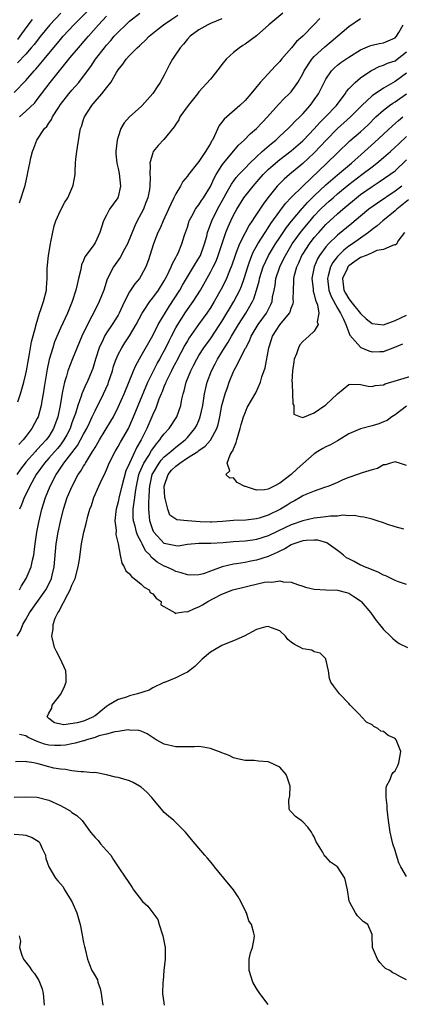
# Model space of a CAD drawing. Units: inches. Extents: x 2550000 to 2553000, y 1536721 to 1539000.
# Drawn here: x 2550284 to 2550350, y 1538735 to 1538906 of the extents above; entities that cross this region are included whole.
import ezdxf

# ---------------------------------------------------------------- set-up
doc = ezdxf.new("R2010")
doc.units = ezdxf.units.IN
doc.header["$MEASUREMENT"] = 0
doc.layers.add('LD25501536_2ft', color=253, linetype='Continuous')

msp = doc.modelspace()

# ---------------------------------------------------------------- linework, layer by layer
at = {"layer": 'LD25501536_2ft'}
for points, elevation in [([(2550283, 1538893.27), (2550285, 1538895.33), (2550286.46, 1538897), (2550286.72, 1538897.28), (2550288.18, 1538899), (2550291, 1538902.44), (2550291.49, 1538903), (2550293.32, 1538905), (2550294.18, 1538905.82), (2550297.37, 1538909)], 8594), ([(2550329.53, 1538907), (2550327.1, 1538905), (2550325, 1538903.06), (2550323, 1538901.62), (2550322.63, 1538901.37), (2550322.04, 1538901), (2550321, 1538900.21), (2550319.7, 1538899), (2550319, 1538898.09), (2550318.54, 1538897.46), (2550317, 1538895.58), (2550315, 1538893.34), (2550314.75, 1538893), (2550313.15, 1538891), (2550311.71, 1538889), (2550311.5, 1538888.5), (2550311, 1538887.77), (2550310.73, 1538887.27), (2550308.91, 1538885.09), (2550307.94, 1538884.06), (2550307.08, 1538883), (2550307, 1538882.8), (2550306.51, 1538881), (2550306.56, 1538880.56), (2550306.51, 1538879), (2550306.54, 1538878.54), (2550306.5, 1538877), (2550306.43, 1538876.43), (2550306.15, 1538875), (2550305.82, 1538874.18), (2550305.38, 1538873), (2550305, 1538872.24), (2550304.33, 1538871), (2550303.87, 1538870.13), (2550302.6, 1538867), (2550302.1, 1538866.1), (2550301.35, 1538864.65), (2550300.21, 1538863), (2550299.13, 1538860.87), (2550298.51, 1538859), (2550297.72, 1538857), (2550297, 1538855.59), (2550296.46, 1538854.46), (2550295.68, 1538853), (2550294.74, 1538851), (2550293.08, 1538847.08), (2550292.29, 1538845), (2550292.04, 1538844.04), (2550291.7, 1538843), (2550291.39, 1538841.39), (2550291.23, 1538840.77), (2550290.95, 1538839), (2550290.53, 1538837), (2550289.82, 1538835), (2550289, 1538833.63), (2550288.55, 1538833), (2550287.77, 1538832.23), (2550287, 1538831.35), (2550286.82, 1538831.18), (2550286.67, 1538831), (2550285, 1538829.14), (2550284.88, 1538829), (2550284.09, 1538827.91), (2550283.45, 1538827)], 8584), ([(2550286.12, 1538905.88), (2550285, 1538904.46), (2550283.95, 1538903), (2550283.54, 1538902.46)], 8598), ([(2550291.08, 1538907), (2550289.16, 1538905), (2550287.54, 1538903), (2550286.43, 1538901.57), (2550285.95, 1538901), (2550285, 1538899.92), (2550283.59, 1538898.41)], 8596), ([(2550283.6, 1538839.6), (2550284.11, 1538841), (2550284.64, 1538843), (2550285, 1538844.47), (2550285.11, 1538845), (2550285.39, 1538846.61), (2550285.59, 1538847.59), (2550285.99, 1538850.01), (2550286.72, 1538852.72), (2550286.78, 1538853), (2550287.38, 1538855), (2550287.62, 1538855.62), (2550288.06, 1538857), (2550288.57, 1538859), (2550288.61, 1538859.39), (2550288.71, 1538861), (2550288.72, 1538862.72), (2550288.91, 1538865), (2550289.26, 1538867), (2550289.36, 1538867.36), (2550289.9, 1538870.1), (2550290.23, 1538871), (2550291, 1538872.77), (2550291.79, 1538874.21), (2550292.27, 1538875), (2550293.17, 1538877), (2550293.19, 1538877.19), (2550293.53, 1538879), (2550293.53, 1538879.53), (2550293.63, 1538881), (2550293.69, 1538881.69), (2550293.85, 1538883), (2550294.37, 1538886.36), (2550294.5, 1538887), (2550294.64, 1538887.36), (2550295, 1538888.54), (2550295.15, 1538889), (2550296.42, 1538891), (2550296.7, 1538891.3), (2550297, 1538891.67), (2550298.19, 1538893), (2550299, 1538894.03), (2550299.74, 1538895), (2550300.74, 1538896.74), (2550301, 1538897.15), (2550301.84, 1538898.16), (2550302.42, 1538899), (2550303, 1538899.65), (2550304.32, 1538901), (2550304.69, 1538901.31), (2550305, 1538901.63), (2550305.71, 1538902.29), (2550306.4, 1538903), (2550307.82, 1538904.18), (2550308.86, 1538905), (2550310.14, 1538905.86), (2550311.35, 1538906.65)], 8588), ([(2550319, 1538905.99), (2550317, 1538905.2), (2550316.57, 1538905), (2550315, 1538904.11), (2550313.48, 1538903), (2550313, 1538902.49), (2550312.36, 1538901.64), (2550311.73, 1538901), (2550310.45, 1538899), (2550309.91, 1538898.09), (2550309, 1538896.28), (2550308.29, 1538895), (2550307.75, 1538894.25), (2550307, 1538893.08), (2550305.16, 1538891), (2550305, 1538890.84), (2550303, 1538889.04), (2550302.04, 1538887.96), (2550301.5, 1538887), (2550301, 1538885.57), (2550300.84, 1538885), (2550300.6, 1538883), (2550300.62, 1538882.62), (2550300.77, 1538881), (2550301, 1538880.06), (2550301.19, 1538879.19), (2550301.43, 1538877), (2550301, 1538875.13), (2550300.96, 1538875), (2550300.14, 1538873.86), (2550299.53, 1538873), (2550299, 1538872), (2550298.44, 1538871), (2550297.85, 1538869), (2550297, 1538867.16), (2550296.68, 1538866.68), (2550295.22, 1538864.78), (2550295, 1538864.14), (2550294.64, 1538863.36), (2550294.53, 1538862.53), (2550294.14, 1538861), (2550293.93, 1538859.93), (2550293.67, 1538859), (2550293.06, 1538857), (2550292.21, 1538855), (2550291, 1538852.41), (2550290, 1538850), (2550289.67, 1538849), (2550289.08, 1538846.93), (2550288.72, 1538845.28), (2550288.6, 1538844.6), (2550288.18, 1538842.18), (2550288, 1538841), (2550287.77, 1538839.77), (2550287.66, 1538839), (2550287.12, 1538837), (2550287, 1538836.73), (2550286.05, 1538835), (2550285, 1538833.6), (2550284.57, 1538833), (2550283.8, 1538832.2)], 8586), ([(2550335.94, 1538906.06), (2550335, 1538905.02), (2550333.03, 1538903), (2550331.93, 1538902.07), (2550331.05, 1538901), (2550329.31, 1538899), (2550329, 1538898.61), (2550328.21, 1538897.79), (2550327, 1538896.49), (2550325.64, 1538895), (2550324, 1538893), (2550323, 1538891.86), (2550322.09, 1538891), (2550319.38, 1538888.62), (2550319, 1538888.1), (2550318.5, 1538887.5), (2550317.72, 1538885.72), (2550317.34, 1538885), (2550317.21, 1538884.79), (2550317, 1538884.39), (2550316.17, 1538883), (2550315, 1538881.29), (2550314.74, 1538881), (2550313.2, 1538879), (2550313, 1538878.72), (2550312.21, 1538877.79), (2550311.81, 1538877), (2550311, 1538875.7), (2550310.68, 1538875), (2550310.12, 1538873.88), (2550309.74, 1538873), (2550308.81, 1538871), (2550308.27, 1538869.73), (2550307.91, 1538869), (2550307.14, 1538867), (2550306.52, 1538865), (2550306.24, 1538864.24), (2550305.82, 1538863), (2550305, 1538861.5), (2550304.69, 1538861), (2550303.91, 1538860.09), (2550303, 1538858.67), (2550302.12, 1538857), (2550301.75, 1538856.25), (2550301.18, 1538855), (2550301, 1538854.66), (2550299.98, 1538853), (2550299, 1538851.55), (2550298.67, 1538851), (2550298.41, 1538850.41), (2550297.73, 1538849), (2550297.1, 1538847), (2550296.61, 1538845.39), (2550296.47, 1538845), (2550295.63, 1538843), (2550295.41, 1538842.59), (2550294.71, 1538841), (2550294.59, 1538840.59), (2550294, 1538839), (2550293.59, 1538837.59), (2550293.39, 1538837), (2550293.27, 1538836.73), (2550293, 1538835.97), (2550292.67, 1538835), (2550292.1, 1538833.9), (2550291.61, 1538833), (2550291, 1538832.18), (2550290.47, 1538831.53), (2550289, 1538829.82), (2550288.24, 1538829), (2550286.8, 1538827), (2550285.69, 1538825), (2550285, 1538823.54), (2550284.72, 1538823), (2550284.25, 1538821.75), (2550283.89, 1538821)], 8582), ([(2550283.9, 1538874.1), (2550284.88, 1538877.12), (2550285.3, 1538879), (2550285.36, 1538879.36), (2550285.72, 1538881), (2550285.89, 1538881.89), (2550286.17, 1538883), (2550286.42, 1538883.58), (2550286.92, 1538885), (2550288.26, 1538887), (2550288.63, 1538887.37), (2550289, 1538887.95), (2550289.44, 1538888.56), (2550289.63, 1538889), (2550290.7, 1538890.7), (2550291, 1538891.14), (2550292.44, 1538893), (2550293, 1538893.67), (2550294.17, 1538895), (2550295, 1538896.05), (2550296.26, 1538897.74), (2550297.11, 1538899), (2550298.62, 1538901), (2550299, 1538901.46), (2550299.73, 1538902.27), (2550300.33, 1538903), (2550301, 1538903.73), (2550302.33, 1538905), (2550303, 1538905.6), (2550304.77, 1538907)], 8590), ([(2550283.93, 1538889), (2550285, 1538889.99), (2550286.54, 1538891.46), (2550287, 1538892.01), (2550289.23, 1538895), (2550290.82, 1538897), (2550292.45, 1538899), (2550292.71, 1538899.29), (2550294.12, 1538901), (2550295.47, 1538902.53), (2550295.85, 1538903), (2550297.63, 1538905), (2550299, 1538906.5)], 8592), ([(2550283.93, 1538807), (2550284.27, 1538807.73), (2550285.04, 1538809), (2550285.93, 1538811), (2550286.16, 1538812.16), (2550286.39, 1538813), (2550286.46, 1538813.54), (2550286.61, 1538815), (2550286.91, 1538817), (2550287.27, 1538818.73), (2550287.8, 1538821), (2550288.4, 1538823), (2550289.21, 1538825), (2550290.25, 1538827), (2550290.57, 1538827.43), (2550291, 1538828.1), (2550291.38, 1538828.62), (2550291.61, 1538829), (2550293.94, 1538832.06), (2550294.48, 1538833), (2550295, 1538833.99), (2550295.58, 1538835), (2550296.02, 1538835.98), (2550296.53, 1538837), (2550297, 1538838.05), (2550298.47, 1538841), (2550299.26, 1538842.74), (2550299.35, 1538843), (2550300, 1538845), (2550300.22, 1538845.78), (2550300.64, 1538847), (2550301, 1538847.81), (2550301.63, 1538849), (2550302.17, 1538849.83), (2550303, 1538851.06), (2550304.14, 1538853), (2550305.17, 1538855), (2550305.53, 1538855.53), (2550306.49, 1538857), (2550307, 1538857.63), (2550307.98, 1538859), (2550309, 1538860.6), (2550309.23, 1538861), (2550309.49, 1538861.49), (2550310.21, 1538863), (2550310.41, 1538863.59), (2550311, 1538864.63), (2550311.12, 1538864.88), (2550311.2, 1538865), (2550311.38, 1538865.38), (2550312.06, 1538867), (2550312.53, 1538868.53), (2550313, 1538869.91), (2550313.25, 1538870.75), (2550313.34, 1538871), (2550313.8, 1538871.8), (2550314.43, 1538873), (2550314.65, 1538873.35), (2550315, 1538873.76), (2550315.47, 1538874.53), (2550315.81, 1538875), (2550317, 1538876.96), (2550317.62, 1538878.38), (2550317.98, 1538879), (2550319, 1538880.61), (2550319.29, 1538881), (2550320.78, 1538882.78), (2550321.87, 1538884.13), (2550322.84, 1538885), (2550323.9, 1538886.1), (2550325, 1538887), (2550325.96, 1538888.04), (2550326.9, 1538889), (2550328.82, 1538891.18), (2550329.8, 1538892.2), (2550330.66, 1538893), (2550331, 1538893.37), (2550332.14, 1538895), (2550333, 1538896.51), (2550333.24, 1538897), (2550334.56, 1538899), (2550335, 1538899.48), (2550336.81, 1538901.19), (2550337.92, 1538902.08), (2550341, 1538904.69), (2550343, 1538906.07)], 8580), ([(2550283.49, 1538799), (2550284.1, 1538799.9), (2550284.49, 1538801), (2550285, 1538801.88), (2550285.67, 1538803), (2550288.5, 1538807), (2550289, 1538807.99), (2550289.45, 1538809), (2550289.56, 1538809.56), (2550289.9, 1538811), (2550290.25, 1538815), (2550290.59, 1538817), (2550291, 1538818.84), (2550291.55, 1538821), (2550292.18, 1538823), (2550293.01, 1538825), (2550294.1, 1538827), (2550294.47, 1538827.53), (2550295, 1538828.44), (2550295.23, 1538828.77), (2550295.34, 1538829), (2550295.84, 1538829.84), (2550296.58, 1538831), (2550296.75, 1538831.25), (2550297, 1538831.71), (2550297.5, 1538832.5), (2550297.79, 1538833), (2550299.76, 1538836.24), (2550300.18, 1538837), (2550301, 1538838.67), (2550302.03, 1538841), (2550303.65, 1538845), (2550304.06, 1538845.94), (2550305, 1538847.56), (2550307, 1538851.12), (2550307.97, 1538853), (2550309.85, 1538856.15), (2550311.67, 1538859), (2550312.16, 1538859.84), (2550314.09, 1538863), (2550314.42, 1538863.58), (2550315, 1538864.52), (2550315.25, 1538865), (2550315.98, 1538867), (2550316.36, 1538868.36), (2550316.51, 1538869), (2550317.22, 1538871), (2550318.21, 1538873), (2550319.32, 1538875), (2550319.74, 1538875.74), (2550320.63, 1538877.37), (2550321.48, 1538878.52), (2550321.92, 1538879), (2550323, 1538880.14), (2550323.85, 1538881), (2550325, 1538882.1), (2550325.99, 1538883), (2550327.58, 1538884.42), (2550328.31, 1538885), (2550329, 1538885.65), (2550330.48, 1538887), (2550330.73, 1538887.27), (2550331, 1538887.52), (2550331.71, 1538888.29), (2550332.48, 1538889), (2550333, 1538889.54), (2550334.31, 1538891), (2550335, 1538891.95), (2550335.72, 1538893), (2550336.71, 1538895), (2550337, 1538895.55), (2550337.98, 1538897), (2550338.48, 1538897.52), (2550339, 1538897.98), (2550339.57, 1538898.43), (2550341, 1538899.39), (2550343, 1538900.64), (2550343.84, 1538901), (2550344.64, 1538901.36), (2550345, 1538901.48), (2550346.26, 1538901.74), (2550347, 1538901.86), (2550347.82, 1538902.18), (2550349, 1538902.71), (2550349.27, 1538903), (2550349.64, 1538903.64), (2550350.39, 1538905)], 8578), ([(2550351, 1538757.31), (2550349.99, 1538759), (2550349.66, 1538759.66), (2550349.24, 1538761), (2550349, 1538761.81), (2550348.61, 1538763), (2550348.14, 1538765), (2550347.83, 1538767), (2550347.6, 1538769), (2550347.6, 1538769.6), (2550347.45, 1538771), (2550347.43, 1538772.57), (2550347.53, 1538773), (2550348.13, 1538774.13), (2550348.43, 1538775), (2550348.65, 1538775.35), (2550349, 1538775.62), (2550349.47, 1538776.53), (2550349.65, 1538777), (2550349.97, 1538779), (2550349.3, 1538780.71), (2550349.2, 1538781), (2550349, 1538781.21), (2550347.78, 1538781.78), (2550347, 1538782.46), (2550346.51, 1538782.51), (2550346.01, 1538783), (2550345.31, 1538783.31), (2550345, 1538783.61), (2550344.07, 1538784.07), (2550343.2, 1538785), (2550343.09, 1538785.09), (2550343, 1538785.2), (2550341.24, 1538787), (2550341, 1538787.3), (2550339.34, 1538789), (2550338.35, 1538790.35), (2550337.84, 1538791), (2550337.65, 1538791.65), (2550337.47, 1538793), (2550337.02, 1538795), (2550337, 1538795.04), (2550336.02, 1538796.02), (2550335, 1538796.29), (2550334.56, 1538796.56), (2550333, 1538796.81), (2550332.62, 1538797), (2550331.56, 1538797.56), (2550331, 1538797.92), (2550330.4, 1538798.4), (2550330.03, 1538799), (2550329, 1538799.89), (2550327.57, 1538800.43), (2550327, 1538800.68), (2550326.59, 1538800.59), (2550325, 1538800.13), (2550322.85, 1538799), (2550321, 1538798.16), (2550319.68, 1538797.68), (2550319, 1538797.39), (2550317, 1538796.2), (2550315.57, 1538795), (2550315, 1538794.42), (2550314.28, 1538793.72), (2550313, 1538792.72), (2550312.52, 1538792.52), (2550311, 1538791.75), (2550309.05, 1538790.95), (2550308.93, 1538790.93), (2550307, 1538790.02), (2550306.36, 1538789.64), (2550304.35, 1538789), (2550303, 1538788.61), (2550302.43, 1538788.43), (2550301, 1538788), (2550299.31, 1538787), (2550299, 1538786.79), (2550297, 1538785.18), (2550296.87, 1538785.13), (2550296.73, 1538785), (2550295, 1538784.22), (2550293.93, 1538783.93), (2550291.61, 1538783.61), (2550289.97, 1538783.97), (2550289, 1538784.71), (2550288.73, 1538785), (2550289, 1538785.63), (2550289.52, 1538786.48), (2550289.55, 1538787), (2550291.05, 1538788.95), (2550291.72, 1538790.28), (2550291.97, 1538791), (2550291.99, 1538791.99), (2550291.94, 1538793), (2550291, 1538795), (2550290.34, 1538796.34), (2550289.96, 1538797), (2550289.78, 1538797.78), (2550289.52, 1538799), (2550289.73, 1538800.27), (2550289.75, 1538801), (2550290.12, 1538802.12), (2550290.53, 1538803), (2550290.73, 1538803.27), (2550292.27, 1538806.27), (2550292.68, 1538807), (2550293, 1538807.8), (2550293.56, 1538809), (2550294.1, 1538811), (2550294.29, 1538812.29), (2550294.66, 1538815), (2550295.06, 1538817), (2550295.47, 1538818.53), (2550295.77, 1538819.77), (2550296.12, 1538821), (2550296.36, 1538821.64), (2550296.81, 1538823), (2550297.68, 1538825), (2550298.25, 1538826.25), (2550298.62, 1538827), (2550299, 1538827.81), (2550299.47, 1538829), (2550300.48, 1538831), (2550301, 1538831.85), (2550301.4, 1538832.6), (2550302.8, 1538835), (2550303, 1538835.41), (2550303.69, 1538837), (2550304.49, 1538839), (2550306.16, 1538843), (2550307.77, 1538846.23), (2550308.21, 1538847), (2550308.47, 1538847.53), (2550309, 1538848.47), (2550309.27, 1538849), (2550309.82, 1538850.18), (2550310.23, 1538851), (2550311, 1538852.44), (2550311.33, 1538853), (2550312.76, 1538855.24), (2550314, 1538857), (2550315.26, 1538859), (2550317, 1538862.1), (2550317.46, 1538863), (2550317.97, 1538864.03), (2550318.34, 1538865), (2550319.68, 1538869), (2550320.05, 1538869.95), (2550320.51, 1538871), (2550321, 1538871.99), (2550321.57, 1538873), (2550322.81, 1538875), (2550323, 1538875.26), (2550324.38, 1538877), (2550326.14, 1538879), (2550327, 1538879.87), (2550328.25, 1538881), (2550329, 1538881.62), (2550331, 1538883.15), (2550333, 1538884.88), (2550333.12, 1538885), (2550335, 1538886.94), (2550335.96, 1538888.04), (2550336.95, 1538889), (2550338.86, 1538891), (2550340.37, 1538893), (2550340.6, 1538893.4), (2550341, 1538893.86), (2550342.09, 1538895), (2550343, 1538895.76), (2550344.78, 1538897), (2550345, 1538897.14), (2550346.23, 1538897.77), (2550347, 1538898), (2550347.68, 1538898.32), (2550349, 1538898.74), (2550349.36, 1538899), (2550351, 1538900.3)], 8576), ([(2550351, 1538896.62), (2550349, 1538895.17), (2550347, 1538893.99), (2550345.19, 1538892.81), (2550345, 1538892.65), (2550343.23, 1538891), (2550341.28, 1538889), (2550339, 1538886.99), (2550337.06, 1538885), (2550336.08, 1538883.92), (2550335, 1538882.8), (2550333, 1538880.93), (2550330.69, 1538879), (2550329.78, 1538878.22), (2550329, 1538877.45), (2550328.58, 1538877), (2550326.95, 1538875), (2550326.12, 1538873.88), (2550325, 1538872.15), (2550324.53, 1538871.47), (2550324.26, 1538871), (2550323.74, 1538870.26), (2550323, 1538868.91), (2550322.04, 1538867), (2550321.48, 1538865.48), (2550321.28, 1538865), (2550320.72, 1538863.28), (2550320.31, 1538862.31), (2550319.79, 1538861), (2550319.54, 1538860.46), (2550318.87, 1538859.13), (2550317.67, 1538857), (2550317, 1538855.92), (2550316.39, 1538855), (2550314.92, 1538853), (2550313.3, 1538850.7), (2550313, 1538850.2), (2550312.57, 1538849.43), (2550311.2, 1538846.8), (2550311, 1538846.45), (2550310.51, 1538845.49), (2550310.24, 1538845), (2550309.48, 1538843.48), (2550309.26, 1538843), (2550309.2, 1538842.8), (2550309, 1538842.37), (2550308.63, 1538841.37), (2550308.46, 1538841), (2550308.08, 1538840.08), (2550307.51, 1538838.49), (2550307, 1538837.4), (2550306.85, 1538837), (2550306, 1538835), (2550304.99, 1538833), (2550304.25, 1538831.75), (2550302.95, 1538829), (2550302.35, 1538827.65), (2550301.63, 1538825), (2550301.18, 1538823.18), (2550301, 1538822.3), (2550300.66, 1538821), (2550300.6, 1538820.6), (2550300.46, 1538819), (2550300.65, 1538817.35), (2550300.61, 1538816.61), (2550301.02, 1538814.97), (2550301.36, 1538813), (2550301.66, 1538811.66), (2550302.05, 1538811), (2550302.33, 1538810.33), (2550303, 1538809.81), (2550303.32, 1538809.32), (2550303.77, 1538809), (2550305, 1538807.99), (2550305.5, 1538807.5), (2550306.4, 1538807), (2550306.58, 1538806.58), (2550307, 1538806.35), (2550307.58, 1538805.58), (2550308.48, 1538805), (2550308.42, 1538804.42), (2550310.88, 1538803), (2550310.87, 1538802.87), (2550311, 1538802.95), (2550311.21, 1538803), (2550312.76, 1538803.23), (2550313, 1538803.19), (2550314.21, 1538803.79), (2550315, 1538804.04), (2550315.61, 1538804.39), (2550316.52, 1538805), (2550317.53, 1538805.53), (2550319, 1538806.26), (2550320.9, 1538807), (2550323, 1538807.52), (2550323.72, 1538807.72), (2550326.36, 1538808.36), (2550327, 1538808.43), (2550327.65, 1538808.35), (2550329, 1538808.57), (2550329.62, 1538808.38), (2550331, 1538808.32), (2550332.07, 1538807.93), (2550333, 1538807.66), (2550333.47, 1538807.47), (2550335, 1538807.14), (2550337.01, 1538807.01), (2550339, 1538806.97), (2550340.57, 1538806.57), (2550341, 1538806.44), (2550341.84, 1538805.84), (2550343, 1538805.11), (2550343.12, 1538805), (2550344.8, 1538803), (2550345.7, 1538801.7), (2550346.32, 1538801), (2550347, 1538800.12), (2550348.18, 1538799), (2550348.59, 1538798.59), (2550349, 1538798.24), (2550349.7, 1538797.7), (2550351.13, 1538797)], 8574), ([(2550351, 1538807.96), (2550349.6, 1538808.4), (2550349, 1538808.65), (2550348.31, 1538809), (2550347.42, 1538809.42), (2550347, 1538809.56), (2550346.07, 1538810.07), (2550345, 1538810.46), (2550344.65, 1538810.65), (2550343.69, 1538811), (2550343.23, 1538811.23), (2550343, 1538811.31), (2550341.91, 1538811.91), (2550341, 1538812.37), (2550340.59, 1538812.59), (2550340.04, 1538813), (2550339.48, 1538813.48), (2550339, 1538813.84), (2550337.41, 1538815), (2550337.15, 1538815.15), (2550335.6, 1538815.6), (2550335, 1538815.63), (2550333.59, 1538815.59), (2550333, 1538815.51), (2550331.43, 1538815), (2550331.13, 1538814.87), (2550331, 1538814.83), (2550329.88, 1538814.12), (2550329, 1538813.71), (2550328.54, 1538813.46), (2550327, 1538812.77), (2550325, 1538812.16), (2550324.01, 1538811.99), (2550323, 1538811.78), (2550321.54, 1538811.54), (2550321, 1538811.47), (2550319.05, 1538811), (2550317, 1538810.23), (2550315.81, 1538809.81), (2550315, 1538809.59), (2550313.57, 1538809.57), (2550313, 1538809.59), (2550311.95, 1538809.95), (2550311, 1538810.21), (2550310.47, 1538810.47), (2550309.33, 1538811), (2550309, 1538811.12), (2550307.79, 1538811.79), (2550307, 1538812.47), (2550306.7, 1538812.7), (2550306.53, 1538813), (2550305.77, 1538813.77), (2550305.18, 1538815), (2550305.11, 1538815.11), (2550305, 1538815.35), (2550304.39, 1538816.39), (2550304.2, 1538817), (2550303.95, 1538818.05), (2550303.66, 1538819), (2550303.63, 1538819.63), (2550303.63, 1538821), (2550303.81, 1538822.19), (2550303.87, 1538823), (2550303.99, 1538823.99), (2550304.17, 1538825), (2550304.62, 1538827), (2550304.71, 1538827.29), (2550305.47, 1538829), (2550306.3, 1538830.3), (2550306.81, 1538831.19), (2550307, 1538831.46), (2550307.65, 1538832.35), (2550308.25, 1538833), (2550308.54, 1538833.46), (2550309, 1538834.08), (2550309.83, 1538835), (2550311.15, 1538837), (2550311.87, 1538839), (2550312.05, 1538840.05), (2550312.27, 1538841), (2550312.46, 1538841.54), (2550312.78, 1538843), (2550313.6, 1538845), (2550314.09, 1538845.91), (2550314.63, 1538847), (2550315, 1538847.63), (2550315.86, 1538849), (2550317, 1538850.56), (2550318.64, 1538853), (2550319, 1538853.56), (2550319.86, 1538855), (2550320.28, 1538855.72), (2550321.08, 1538857), (2550322.09, 1538859), (2550322.36, 1538859.64), (2550322.85, 1538861), (2550323.46, 1538863), (2550323.74, 1538863.74), (2550324.16, 1538865), (2550324.41, 1538865.59), (2550325.19, 1538867), (2550326.47, 1538869), (2550327, 1538869.79), (2550327.47, 1538870.53), (2550329, 1538872.65), (2550330.01, 1538873.99), (2550331, 1538875.02), (2550333.03, 1538877), (2550337.18, 1538881), (2550339, 1538882.81), (2550341.16, 1538884.84), (2550343, 1538886.4), (2550343.65, 1538887), (2550344.34, 1538887.66), (2550345.67, 1538889), (2550347, 1538890.2), (2550348.05, 1538891), (2550348.61, 1538891.39), (2550349, 1538891.63), (2550349.81, 1538892.19), (2550351, 1538893.03)], 8572), ([(2550350.49, 1538817.51), (2550349, 1538817.92), (2550347.59, 1538818.41), (2550347, 1538818.64), (2550345.92, 1538819), (2550345, 1538819.27), (2550343.61, 1538819.61), (2550343, 1538819.68), (2550341.88, 1538819.88), (2550341, 1538819.83), (2550339.94, 1538819.94), (2550339, 1538819.81), (2550337.8, 1538819.8), (2550337, 1538819.68), (2550335.5, 1538819.5), (2550335, 1538819.42), (2550333, 1538818.97), (2550331, 1538818.31), (2550330.11, 1538817.89), (2550327, 1538816.35), (2550325, 1538815.73), (2550324.35, 1538815.65), (2550323, 1538815.47), (2550321, 1538815.33), (2550319.18, 1538815.18), (2550317.07, 1538815.07), (2550315, 1538815.07), (2550313, 1538814.9), (2550311.4, 1538814.6), (2550311, 1538814.62), (2550309, 1538815.06), (2550307.2, 1538817), (2550307, 1538817.4), (2550306.48, 1538819), (2550306.37, 1538820.37), (2550306.34, 1538821), (2550306.35, 1538822.35), (2550306.41, 1538823), (2550306.45, 1538824.45), (2550306.51, 1538825), (2550306.92, 1538827), (2550307, 1538827.17), (2550308.1, 1538829), (2550308.49, 1538829.51), (2550309, 1538830.06), (2550310.12, 1538831), (2550310.57, 1538831.43), (2550311, 1538831.78), (2550312.6, 1538833), (2550313, 1538833.42), (2550314.32, 1538835), (2550314.56, 1538835.44), (2550315, 1538836.4), (2550315.24, 1538837), (2550315.66, 1538839), (2550315.8, 1538839.8), (2550315.96, 1538841), (2550316.27, 1538842.27), (2550316.43, 1538843), (2550317.18, 1538845), (2550317.81, 1538846.19), (2550318.2, 1538847), (2550319.45, 1538849), (2550320.07, 1538849.93), (2550320.67, 1538851), (2550321.86, 1538853), (2550323.14, 1538855), (2550324.3, 1538857), (2550324.53, 1538857.47), (2550324.99, 1538859), (2550325.44, 1538860.56), (2550325.52, 1538861), (2550326.16, 1538863), (2550327.08, 1538865), (2550328.26, 1538867), (2550329, 1538868.13), (2550330.16, 1538869.84), (2550331.05, 1538870.95), (2550332.88, 1538873.12), (2550333, 1538873.23), (2550333.83, 1538874.17), (2550335, 1538875.32), (2550337, 1538877.24), (2550339, 1538878.99), (2550341.43, 1538881), (2550343.72, 1538883), (2550345.45, 1538884.55), (2550348.53, 1538887.47), (2550349.59, 1538888.41), (2550350.34, 1538889)], 8570), ([(2550351, 1538828.58), (2550349.78, 1538829), (2550349.16, 1538829.16), (2550349, 1538829.18), (2550348.2, 1538829), (2550347.31, 1538828.69), (2550347, 1538828.66), (2550345.96, 1538828.04), (2550345, 1538827.82), (2550343.31, 1538827.31), (2550342.46, 1538827), (2550341, 1538826.51), (2550339.92, 1538826.08), (2550339, 1538825.65), (2550337.52, 1538825), (2550336.75, 1538824.75), (2550335, 1538824.14), (2550333.54, 1538823.54), (2550333, 1538823.29), (2550332.54, 1538823), (2550331.57, 1538822.43), (2550331, 1538822.17), (2550330.3, 1538821.7), (2550329.12, 1538821), (2550327, 1538819.95), (2550325.43, 1538819.43), (2550325, 1538819.31), (2550323.11, 1538819.11), (2550321, 1538819.04), (2550319.11, 1538818.89), (2550317.24, 1538818.76), (2550317, 1538818.76), (2550315.2, 1538818.8), (2550313, 1538818.96), (2550311.17, 1538819.17), (2550309.96, 1538819.96), (2550309.59, 1538821), (2550309.13, 1538822.87), (2550309.07, 1538823), (2550308.99, 1538825), (2550309.68, 1538827), (2550310.26, 1538827.74), (2550311, 1538828.47), (2550311.68, 1538829), (2550313, 1538829.88), (2550314.81, 1538831), (2550315, 1538831.15), (2550316.09, 1538831.91), (2550317.02, 1538832.98), (2550318.11, 1538835), (2550318.33, 1538835.67), (2550318.61, 1538837), (2550319, 1538839), (2550319.57, 1538841), (2550319.93, 1538842.07), (2550320.26, 1538843), (2550321, 1538844.86), (2550321.06, 1538845), (2550321.77, 1538846.23), (2550322.1, 1538847), (2550323.09, 1538848.91), (2550323.11, 1538849), (2550323.79, 1538850.21), (2550324.08, 1538851), (2550325.27, 1538853), (2550326.73, 1538855), (2550327.49, 1538856.51), (2550327.69, 1538857), (2550327.78, 1538857.78), (2550328.02, 1538859), (2550328.19, 1538859.81), (2550328.35, 1538861), (2550329, 1538863), (2550329.67, 1538864.33), (2550329.98, 1538865), (2550331.18, 1538867), (2550332.79, 1538869.21), (2550334.26, 1538871), (2550335, 1538871.84), (2550336.1, 1538873), (2550337, 1538873.88), (2550337.6, 1538874.4), (2550338.25, 1538875), (2550339, 1538875.66), (2550339.73, 1538876.27), (2550341, 1538877.28), (2550343.26, 1538879), (2550345, 1538880.38), (2550345.83, 1538881), (2550347, 1538881.97), (2550348.19, 1538883), (2550349, 1538883.74), (2550349.65, 1538884.35), (2550351, 1538885.59)], 8568), ([(2550351, 1538838.86), (2550349, 1538837.38), (2550348.41, 1538837), (2550347.6, 1538836.4), (2550347, 1538836.13), (2550346.18, 1538835.82), (2550345, 1538835.44), (2550343, 1538834.94), (2550341, 1538834.06), (2550339.28, 1538833), (2550339, 1538832.86), (2550337.82, 1538832.18), (2550337, 1538831.81), (2550336.48, 1538831.52), (2550335.62, 1538831), (2550335, 1538830.58), (2550332.03, 1538827.97), (2550331.01, 1538827), (2550329, 1538825.49), (2550328.06, 1538825), (2550327, 1538824.49), (2550326.37, 1538824.37), (2550325, 1538824.29), (2550323.06, 1538824.94), (2550322.96, 1538824.96), (2550321.64, 1538825.64), (2550321, 1538826.46), (2550320.36, 1538826.36), (2550319.69, 1538827), (2550320.36, 1538827.64), (2550319.91, 1538829), (2550320.42, 1538830.42), (2550320.78, 1538831), (2550320.88, 1538831.12), (2550321, 1538831.46), (2550321.44, 1538832.56), (2550321.55, 1538833), (2550322.18, 1538835), (2550322.34, 1538835.66), (2550322.75, 1538837), (2550323, 1538837.72), (2550323.39, 1538838.61), (2550324.84, 1538841.16), (2550325.68, 1538843), (2550325.92, 1538843.92), (2550326.49, 1538845.51), (2550327.1, 1538849), (2550327.58, 1538850.42), (2550327.74, 1538851), (2550329, 1538852.95), (2550330.7, 1538855), (2550330.8, 1538855.2), (2550331, 1538855.83), (2550331.36, 1538856.64), (2550331.41, 1538857), (2550331.36, 1538857.36), (2550331.39, 1538859), (2550331.48, 1538860.52), (2550331.46, 1538861), (2550331.58, 1538861.58), (2550331.95, 1538863), (2550332.29, 1538863.71), (2550332.85, 1538865), (2550333, 1538865.23), (2550334.16, 1538867), (2550335, 1538868.08), (2550335.79, 1538869), (2550337, 1538870.34), (2550337.71, 1538871), (2550339, 1538872.18), (2550339.93, 1538873), (2550341, 1538873.91), (2550341.6, 1538874.4), (2550342.31, 1538875), (2550343, 1538875.54), (2550345, 1538876.96), (2550346.26, 1538877.74), (2550348.11, 1538879), (2550349, 1538879.67), (2550351, 1538881.55)], 8566), ([(2550350.16, 1538877), (2550349, 1538876.12), (2550345.93, 1538874.07), (2550344.46, 1538873), (2550343, 1538871.83), (2550341.48, 1538870.52), (2550339, 1538868.49), (2550337.46, 1538867), (2550337, 1538866.47), (2550335.92, 1538865), (2550335.58, 1538864.42), (2550334.96, 1538863), (2550334.58, 1538861), (2550334.78, 1538859.22), (2550334.81, 1538858.81), (2550335, 1538858.24), (2550335.23, 1538857.23), (2550335.55, 1538856.45), (2550335.79, 1538855), (2550335.51, 1538853.51), (2550335.65, 1538853), (2550335, 1538851.86), (2550334.07, 1538851), (2550333, 1538850.1), (2550332.52, 1538849.48), (2550332.24, 1538849), (2550331.91, 1538847.91), (2550331.53, 1538847), (2550331.43, 1538846.57), (2550331.2, 1538845), (2550331.13, 1538843.13), (2550331.14, 1538843), (2550331.19, 1538842.81), (2550331.25, 1538839.25), (2550331.43, 1538839), (2550331.48, 1538837.48), (2550332.58, 1538837), (2550333, 1538836.88), (2550335, 1538837.69), (2550336.82, 1538839), (2550337, 1538839.1), (2550339, 1538841), (2550341, 1538842.6), (2550341.34, 1538842.66), (2550343, 1538842.64), (2550344.32, 1538842.32), (2550345, 1538842.29), (2550345.55, 1538842.45), (2550347, 1538842.57), (2550347.29, 1538842.71), (2550352.16, 1538844.16)], 8564), ([(2550351.34, 1538874.66), (2550349.29, 1538873), (2550349, 1538872.73), (2550346.86, 1538871), (2550345.87, 1538870.13), (2550345, 1538869.49), (2550344.39, 1538869), (2550341.61, 1538867), (2550341, 1538866.6), (2550340.09, 1538865.91), (2550339.18, 1538865), (2550339, 1538864.79), (2550338.22, 1538863.78), (2550337.82, 1538863), (2550337.43, 1538861.43), (2550337.29, 1538861), (2550337.51, 1538859), (2550337.9, 1538857.9), (2550339, 1538855.85), (2550339.52, 1538855), (2550340.08, 1538853.92), (2550340.47, 1538853), (2550341.17, 1538851.17), (2550343, 1538849.09), (2550343.05, 1538849.05), (2550344.47, 1538848.47), (2550345, 1538848.3), (2550346.36, 1538848.36), (2550347, 1538848.36), (2550348.93, 1538849.07), (2550350.35, 1538849.65)], 8562), ([(2550350.62, 1538869), (2550349.47, 1538867.47), (2550349.33, 1538867), (2550349, 1538866.8), (2550348.84, 1538866.84), (2550347, 1538866.05), (2550345.83, 1538865.83), (2550345, 1538865.44), (2550344.01, 1538865), (2550343, 1538864.62), (2550342.04, 1538863.96), (2550341, 1538863.21), (2550340.81, 1538863), (2550340.69, 1538862.69), (2550339.9, 1538861), (2550340.14, 1538859), (2550340.43, 1538858.43), (2550341, 1538857.47), (2550341.21, 1538857.21), (2550341.34, 1538857), (2550343, 1538854.91), (2550343.99, 1538853.99), (2550345, 1538853.2), (2550347, 1538852.98), (2550349, 1538853.7), (2550351, 1538854.62)], 8560), ([(2550351, 1538739.42), (2550349.94, 1538739.94), (2550349, 1538740.44), (2550348.59, 1538740.59), (2550348.06, 1538741), (2550347.35, 1538741.35), (2550347, 1538741.7), (2550346.38, 1538742.38), (2550345.93, 1538743), (2550345.1, 1538745), (2550345.05, 1538747), (2550345, 1538747.23), (2550344.26, 1538749), (2550343.49, 1538749.49), (2550342.47, 1538750.47), (2550342.12, 1538751), (2550341.18, 1538752.82), (2550341.04, 1538753.04), (2550340.76, 1538755), (2550340.28, 1538757), (2550339, 1538758.96), (2550337.82, 1538759.82), (2550337, 1538760.74), (2550336.83, 1538760.83), (2550336.72, 1538761), (2550336.44, 1538761.56), (2550335.53, 1538763), (2550335.35, 1538763.35), (2550335, 1538764.19), (2550334.68, 1538764.68), (2550334.53, 1538765), (2550333.86, 1538765.86), (2550333, 1538766.81), (2550332.7, 1538767), (2550331.73, 1538767.73), (2550331, 1538768.55), (2550330.76, 1538768.76), (2550330.66, 1538769), (2550330.57, 1538770.57), (2550330.73, 1538771.27), (2550330.81, 1538773), (2550330.38, 1538774.38), (2550330.14, 1538775), (2550329, 1538776.26), (2550327.15, 1538777.15), (2550327, 1538777.19), (2550325.33, 1538777.33), (2550324.55, 1538777.45), (2550323, 1538777.44), (2550321.69, 1538777.69), (2550321, 1538777.9), (2550320.27, 1538778.27), (2550319, 1538778.76), (2550318.84, 1538778.84), (2550317, 1538779.49), (2550315.74, 1538779.74), (2550315, 1538779.83), (2550314.23, 1538779.77), (2550313, 1538779.79), (2550312.23, 1538779.77), (2550311, 1538779.8), (2550309, 1538780.28), (2550307.58, 1538781), (2550306.04, 1538782.04), (2550305, 1538782.49), (2550304.62, 1538782.62), (2550303, 1538782.69), (2550302.73, 1538782.73), (2550301, 1538782.43), (2550300.42, 1538782.42), (2550299, 1538781.97), (2550297.68, 1538781.68), (2550297, 1538781.4), (2550295.53, 1538781), (2550295.14, 1538780.86), (2550295, 1538780.84), (2550293.58, 1538780.42), (2550293, 1538780.32), (2550291.9, 1538780.1), (2550291, 1538780.01), (2550289.97, 1538780.03), (2550289, 1538780.09), (2550288.27, 1538780.27), (2550287, 1538780.72), (2550286.32, 1538781), (2550285.43, 1538781.43), (2550285, 1538781.69), (2550283.91, 1538781.91)], 8578), ([(2550327, 1538735.1), (2550325.57, 1538737), (2550325, 1538737.9), (2550324.36, 1538739), (2550323.7, 1538741), (2550323.69, 1538742.31), (2550323.74, 1538743), (2550323.93, 1538744.07), (2550324.3, 1538745), (2550324.57, 1538746.57), (2550324.61, 1538747), (2550324.54, 1538747.46), (2550324.09, 1538749), (2550323.64, 1538749.64), (2550323.26, 1538751), (2550323.16, 1538751.16), (2550322.26, 1538753), (2550321.8, 1538753.8), (2550321.01, 1538755.01), (2550319.35, 1538757), (2550317.73, 1538759), (2550317.41, 1538759.41), (2550316.51, 1538760.51), (2550316.05, 1538761), (2550315, 1538762.25), (2550313.7, 1538763.7), (2550312.67, 1538765), (2550311, 1538766.65), (2550310.68, 1538767), (2550309.75, 1538767.75), (2550309, 1538768.43), (2550308.53, 1538769), (2550307, 1538770.78), (2550306.83, 1538771), (2550305.95, 1538771.95), (2550305, 1538772.8), (2550304.68, 1538773), (2550303.59, 1538773.59), (2550303, 1538773.87), (2550301, 1538774.47), (2550300.56, 1538774.56), (2550299, 1538774.94), (2550297, 1538775.32), (2550296.7, 1538775.31), (2550295, 1538775.48), (2550294.55, 1538775.45), (2550293, 1538775.63), (2550291.89, 1538775.89), (2550291, 1538775.91), (2550289.88, 1538776.12), (2550289, 1538776.33), (2550287.17, 1538776.83), (2550286.38, 1538777), (2550285.19, 1538777.19), (2550285, 1538777.27), (2550283.19, 1538777.19)], 8580), ([(2550282.96, 1538771.04), (2550285, 1538771.12), (2550287, 1538771.05), (2550289, 1538770.53), (2550291, 1538769.61), (2550292.15, 1538769), (2550292.67, 1538768.67), (2550293, 1538768.42), (2550293.86, 1538767.86), (2550294.75, 1538767), (2550296.2, 1538765), (2550297, 1538764.05), (2550297.55, 1538763.55), (2550297.97, 1538763), (2550299, 1538761.83), (2550299.75, 1538761), (2550300.23, 1538760.23), (2550301, 1538759.01), (2550302.35, 1538757), (2550302.63, 1538756.63), (2550303.42, 1538755.42), (2550303.65, 1538755), (2550305.23, 1538753), (2550306.16, 1538752.16), (2550307, 1538750.99), (2550307.86, 1538749.86), (2550308.1, 1538749), (2550308.61, 1538747.39), (2550308.77, 1538747), (2550309.15, 1538745), (2550309.15, 1538743), (2550308.92, 1538741), (2550308.79, 1538739.21), (2550308.75, 1538739), (2550308.71, 1538737), (2550309.01, 1538735)], 8582), ([(2550283, 1538764.67), (2550284.52, 1538764.52), (2550285, 1538764.45), (2550286.1, 1538764.1), (2550287.3, 1538763.3), (2550287.49, 1538763), (2550287.85, 1538762.15), (2550288.39, 1538761), (2550288.46, 1538760.46), (2550288.99, 1538758.99), (2550290.17, 1538757), (2550290.57, 1538756.57), (2550291, 1538756.04), (2550291.5, 1538755.5), (2550291.73, 1538755), (2550293, 1538752.99), (2550293.86, 1538751), (2550294.41, 1538749), (2550294.78, 1538747.22), (2550294.82, 1538746.82), (2550295, 1538745.86), (2550295.16, 1538745.16), (2550295.21, 1538745), (2550295.29, 1538744.71), (2550295.69, 1538743), (2550296.07, 1538742.07), (2550296.47, 1538741), (2550296.67, 1538740.67), (2550297, 1538740.06), (2550297.41, 1538739.41), (2550297.5, 1538739), (2550297.9, 1538737.9), (2550298.09, 1538737), (2550298.17, 1538736.17), (2550298.35, 1538735)], 8584), ([(2550283.83, 1538747), (2550284.09, 1538746.09), (2550283.93, 1538745), (2550284.31, 1538743.69), (2550284.59, 1538743), (2550284.76, 1538742.76), (2550285.65, 1538741.65), (2550286.02, 1538741), (2550286.49, 1538740.49), (2550287.28, 1538739.28), (2550287.83, 1538737.83), (2550288.02, 1538737), (2550288.17, 1538735)], 8586)]:
    msp.add_lwpolyline(points, dxfattribs=dict(at, elevation=elevation))

doc.saveas('drawing.dxf')
